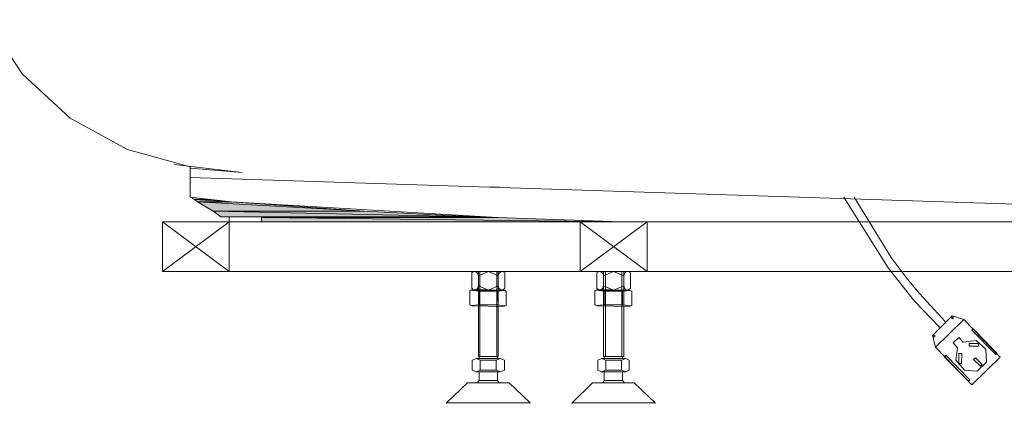
# Model space of a CAD drawing. Units: inches. Extents: x 149.1 to 237.2, y -281.8 to -216.7.
# Drawn here: x 202.8 to 213.5, y -273.7 to -269.6 of the extents above; entities that cross this region are included whole.
import ezdxf

# ---------------------------------------------------------------- set-up
doc = ezdxf.new("R2010")
doc.units = ezdxf.units.IN
doc.header["$MEASUREMENT"] = 0
doc.layers.add('图层 1', color=7, linetype='Continuous')

msp = doc.modelspace()

# ---------------------------------------------------------------- hatches: boundary and pattern name
at = {"layer": '图层 1'}
for points in [[(204.678, -271.517), (204.725, -271.543), (204.897, -271.543)], [(204.725, -271.543), (204.758, -271.57), (205.123, -271.57)], [(204.725, -271.543), (204.897, -271.543), (205.123, -271.57)], [(204.758, -271.57), (204.924, -271.67), (206.56, -271.67)], [(204.758, -271.57), (205.123, -271.57), (206.56, -271.67)], [(204.924, -271.67), (205.01, -271.729), (207.756, -271.729)], [(204.924, -271.67), (206.56, -271.67), (207.756, -271.729)], [(205.449, -271.729), (205.449, -271.736), (207.996, -271.736)], [(205.449, -271.729), (207.756, -271.729), (207.996, -271.736)], [(205.449, -271.736), (205.449, -271.783), (209.338, -271.783)], [(205.449, -271.736), (207.996, -271.736), (209.338, -271.783)]]:
    msp.add_hatch(color=256, dxfattribs=at).paths.add_polyline_path(points)

# ---------------------------------------------------------------- linework, layer by layer
at = {"layer": '图层 1', "lineweight": 9}
for p, q in [((202.478, -269.6), (202.863, -270.185)), ((202.863, -270.185), (203.382, -270.664)), ((203.382, -270.664), (204, -271.004)), ((204, -271.004), (204.678, -271.19)), ((204.505, -271.164), (205.237, -271.25)), ((204.678, -271.517), (204.678, -271.19)), ((204.678, -271.204), (205.237, -271.25)), ((214.318, -271.616), (204.678, -271.304)), ((207.909, -271.41), (208.016, -271.41)), ((204.678, -271.517), (204.725, -271.543)), ((204.897, -271.543), (204.678, -271.517)), ((204.678, -271.517), (204.678, -271.517)), ((204.678, -271.517), (205.123, -271.57)), ((204.725, -271.543), (204.897, -271.543)), ((205.123, -271.57), (204.725, -271.543)), ((204.725, -271.543), (204.725, -271.543)), ((204.725, -271.543), (204.758, -271.57)), ((205.123, -271.57), (204.725, -271.543)), ((204.725, -271.543), (204.725, -271.543)), ((204.725, -271.543), (204.897, -271.543)), ((204.897, -271.543), (205.123, -271.57)), ((211.732, -271.517), (212.211, -272.281)), ((211.845, -271.517), (212.244, -272.168)), ((204.758, -271.57), (205.123, -271.57)), ((206.56, -271.67), (204.758, -271.57)), ((204.758, -271.57), (204.758, -271.57)), ((204.758, -271.57), (204.924, -271.67)), ((206.56, -271.67), (204.758, -271.57)), ((204.758, -271.57), (204.758, -271.57)), ((204.758, -271.57), (205.123, -271.57)), ((204.924, -271.67), (206.56, -271.67)), ((207.756, -271.729), (204.924, -271.67)), ((204.924, -271.67), (204.924, -271.67)), ((204.924, -271.67), (205.01, -271.729)), ((207.756, -271.729), (204.924, -271.67)), ((204.924, -271.67), (204.924, -271.67)), ((204.924, -271.67), (206.56, -271.67)), ((205.123, -271.57), (206.56, -271.67)), ((205.123, -271.57), (207.996, -271.736)), ((206.56, -271.67), (207.756, -271.729)), ((205.01, -271.729), (207.756, -271.729)), ((205.097, -271.729), (205.097, -271.783)), ((205.449, -271.729), (207.038, -271.729)), ((205.449, -271.729), (207.756, -271.729)), ((207.996, -271.736), (205.449, -271.729)), ((205.449, -271.729), (205.449, -271.729)), ((205.449, -271.729), (205.449, -271.736)), ((207.996, -271.736), (205.449, -271.729)), ((205.449, -271.729), (205.449, -271.729)), ((205.449, -271.736), (207.996, -271.736)), ((209.338, -271.783), (205.449, -271.736)), ((205.449, -271.736), (205.449, -271.736)), ((205.449, -271.736), (205.449, -271.783)), ((209.338, -271.783), (205.449, -271.736)), ((205.449, -271.736), (205.449, -271.736)), ((205.449, -271.736), (207.996, -271.736)), ((207.756, -271.729), (207.996, -271.736)), ((207.996, -271.736), (209.338, -271.783)), ((209.338, -271.783), (207.996, -271.736)), ((205.449, -271.783), (204.379, -271.783)), ((205.097, -271.783), (204.379, -272.321)), ((205.097, -272.321), (204.379, -271.783)), ((204.379, -271.783), (204.379, -272.321)), ((204.379, -271.783), (214.252, -271.783)), ((205.097, -271.783), (205.097, -272.321)), ((205.449, -271.783), (209.338, -271.783)), ((209.611, -271.783), (208.886, -272.321)), ((209.611, -272.321), (208.886, -271.783)), ((208.886, -271.783), (208.886, -272.321)), ((209.611, -271.783), (209.611, -272.321)), ((212.244, -272.168), (212.417, -272.401)), ((212.211, -272.281), (212.496, -272.64)), ((204.379, -272.321), (214.059, -272.321)), ((207.736, -272.321), (207.717, -272.334)), ((207.717, -272.334), (207.717, -272.501)), ((207.736, -272.321), (208.022, -272.321)), ((207.756, -272.321), (207.783, -272.341)), ((207.783, -272.341), (207.789, -272.368)), ((207.789, -272.368), (207.896, -272.321)), ((207.789, -273.239), (207.789, -272.321)), ((207.789, -272.361), (207.789, -272.474)), ((207.803, -273.239), (207.803, -272.321)), ((207.896, -272.321), (208.002, -272.368)), ((207.989, -273.239), (207.989, -272.321)), ((208.002, -273.239), (208.002, -272.321)), ((208.002, -272.368), (208.009, -272.341)), ((208.002, -272.361), (208.002, -272.474)), ((208.009, -272.341), (208.036, -272.321)), ((208.049, -272.321), (208.022, -272.321)), ((208.049, -272.321), (208.075, -272.334)), ((208.075, -272.334), (208.075, -272.501)), ((209.092, -272.321), (209.066, -272.334)), ((209.066, -272.334), (209.066, -272.501)), ((209.092, -272.321), (209.372, -272.321)), ((209.106, -272.321), (209.132, -272.341)), ((209.132, -272.341), (209.139, -272.368)), ((209.139, -272.368), (209.246, -272.321)), ((209.139, -273.239), (209.139, -272.321)), ((209.139, -272.361), (209.139, -272.474)), ((209.159, -273.239), (209.159, -272.321)), ((209.246, -272.321), (209.358, -272.368)), ((209.338, -273.239), (209.338, -272.321)), ((209.358, -273.239), (209.358, -272.321)), ((209.358, -272.368), (209.365, -272.341)), ((209.358, -272.361), (209.358, -272.474)), ((209.365, -272.341), (209.385, -272.321)), ((209.405, -272.321), (209.372, -272.321)), ((209.405, -272.321), (209.432, -272.334)), ((209.432, -272.334), (209.432, -272.501)), ((212.417, -272.401), (212.55, -272.56)), ((207.697, -272.527), (207.723, -272.514)), ((207.71, -272.521), (207.796, -272.534)), ((207.736, -272.521), (207.717, -272.501)), ((208.069, -272.521), (207.723, -272.514)), ((207.736, -272.521), (208.022, -272.521)), ((207.783, -272.501), (207.756, -272.521)), ((207.789, -272.474), (207.783, -272.501)), ((207.896, -272.521), (207.789, -272.474)), ((208.002, -272.474), (207.896, -272.521)), ((208.009, -272.501), (208.002, -272.474)), ((208.036, -272.521), (208.009, -272.501)), ((208.022, -272.521), (208.049, -272.521)), ((208.049, -272.521), (208.075, -272.501)), ((208.088, -272.534), (208.069, -272.521)), ((209.046, -272.527), (209.073, -272.514)), ((209.059, -272.521), (209.146, -272.534)), ((209.092, -272.521), (209.066, -272.501)), ((209.418, -272.521), (209.073, -272.514)), ((209.092, -272.521), (209.372, -272.521)), ((209.132, -272.501), (209.106, -272.521)), ((209.139, -272.474), (209.132, -272.501)), ((209.246, -272.521), (209.139, -272.474)), ((209.358, -272.474), (209.246, -272.521)), ((209.365, -272.501), (209.358, -272.474)), ((209.385, -272.521), (209.365, -272.501)), ((209.372, -272.521), (209.405, -272.521)), ((209.405, -272.521), (209.432, -272.501)), ((209.445, -272.534), (209.418, -272.521)), ((207.697, -272.68), (207.697, -272.527)), ((207.796, -272.534), (207.996, -272.534)), ((207.796, -272.68), (207.796, -272.534)), ((207.989, -272.68), (207.996, -272.534)), ((207.996, -272.534), (208.082, -272.527)), ((208.088, -272.687), (208.088, -272.534)), ((209.046, -272.68), (209.046, -272.527)), ((209.146, -272.534), (209.345, -272.534)), ((209.146, -272.68), (209.146, -272.534)), ((209.345, -272.534), (209.432, -272.527)), ((209.345, -272.68), (209.345, -272.534)), ((209.445, -272.687), (209.445, -272.534)), ((212.55, -272.56), (212.829, -272.86)), ((207.697, -272.68), (207.723, -272.693)), ((207.796, -272.68), (207.703, -272.687)), ((208.062, -272.7), (207.723, -272.693)), ((208.062, -272.7), (207.723, -272.693)), ((207.989, -272.68), (207.796, -272.68)), ((208.075, -272.693), (207.989, -272.68)), ((208.088, -272.687), (208.062, -272.7)), ((209.046, -272.68), (209.073, -272.693)), ((209.146, -272.68), (209.059, -272.687)), ((209.418, -272.7), (209.073, -272.693)), ((209.418, -272.7), (209.073, -272.693)), ((209.345, -272.68), (209.146, -272.68)), ((209.432, -272.693), (209.345, -272.68)), ((209.445, -272.687), (209.418, -272.7)), ((212.496, -272.64), (212.769, -272.926)), ((212.902, -272.8), (212.689, -273.013)), ((212.723, -273.14), (213.029, -272.84)), ((212.902, -272.813), (212.896, -272.82)), ((212.896, -272.82), (212.902, -272.827)), ((213.029, -272.84), (212.902, -272.8)), ((212.909, -272.813), (212.902, -272.813)), ((212.902, -272.827), (212.909, -272.833)), ((212.915, -272.813), (212.909, -272.813)), ((212.909, -272.833), (212.915, -272.827)), ((212.915, -272.82), (212.915, -272.813)), ((212.915, -272.827), (212.915, -272.82)), ((212.915, -272.82), (212.915, -272.82)), ((213.029, -272.84), (213.421, -273.246)), ((213.115, -272.953), (213.128, -272.94)), ((213.128, -272.94), (213.387, -273.206)), ((212.723, -273.14), (212.689, -273.013)), ((212.703, -273.013), (212.696, -273.02)), ((212.696, -273.02), (212.703, -273.026)), ((212.709, -273.007), (212.703, -273.013)), ((212.703, -273.026), (212.709, -273.026)), ((212.716, -273.013), (212.709, -273.007)), ((212.709, -273.026), (212.716, -273.026)), ((212.716, -273.02), (212.716, -273.013)), ((212.716, -273.026), (212.716, -273.02)), ((212.716, -273.02), (212.716, -273.02)), ((212.915, -273.093), (212.975, -273.033)), ((212.975, -273.033), (213.022, -273.086)), ((213.374, -273.219), (213.115, -272.953)), ((213.115, -273.546), (212.723, -273.14)), ((212.962, -273.146), (212.915, -273.093)), ((212.962, -273.146), (212.942, -273.279)), ((213.161, -273.066), (213.022, -273.086)), ((213.088, -273.126), (213.088, -273.099)), ((213.088, -273.099), (213.188, -273.099)), ((213.188, -273.126), (213.088, -273.126)), ((213.268, -273.159), (213.161, -273.066)), ((213.188, -273.099), (213.188, -273.126)), ((213.188, -273.099), (213.188, -273.099)), ((213.274, -273.299), (213.268, -273.159)), ((207.769, -273.259), (207.723, -273.279)), ((207.769, -273.259), (207.809, -273.279)), ((207.809, -273.259), (207.769, -273.259)), ((208.022, -273.259), (207.769, -273.259)), ((208.002, -273.239), (207.789, -273.239)), ((207.796, -273.259), (207.796, -273.239)), ((207.982, -273.279), (208.022, -273.259)), ((207.996, -273.259), (207.996, -273.239)), ((208.022, -273.259), (208.069, -273.279)), ((209.119, -273.259), (209.079, -273.279)), ((209.119, -273.259), (209.166, -273.279)), ((209.166, -273.259), (209.119, -273.259)), ((209.379, -273.259), (209.119, -273.259)), ((209.358, -273.239), (209.139, -273.239)), ((209.146, -273.259), (209.146, -273.239)), ((209.332, -273.279), (209.379, -273.259)), ((209.345, -273.259), (209.345, -273.239)), ((209.379, -273.259), (209.418, -273.279)), ((212.835, -273.226), (212.822, -273.246)), ((212.822, -273.246), (213.081, -273.505)), ((213.095, -273.492), (212.835, -273.226)), ((212.975, -273.313), (212.975, -273.206)), ((212.975, -273.206), (213.009, -273.206)), ((213.009, -273.206), (213.002, -273.313)), ((213.115, -273.546), (213.421, -273.246)), ((213.135, -273.272), (213.155, -273.252)), ((213.155, -273.252), (213.228, -273.326)), ((213.387, -273.206), (213.374, -273.219)), ((213.387, -273.206), (213.387, -273.206)), ((207.723, -273.386), (207.723, -273.279)), ((207.809, -273.279), (207.982, -273.279)), ((207.809, -273.386), (207.809, -273.279)), ((207.982, -273.386), (207.982, -273.279)), ((208.069, -273.386), (208.069, -273.279)), ((209.079, -273.386), (209.079, -273.279)), ((209.166, -273.279), (209.332, -273.279)), ((209.166, -273.386), (209.166, -273.279)), ((209.332, -273.386), (209.332, -273.279)), ((209.418, -273.386), (209.418, -273.279)), ((212.942, -273.279), (213.035, -273.386)), ((213.002, -273.313), (212.975, -273.313)), ((213.002, -273.313), (213.002, -273.313)), ((213.208, -273.345), (213.135, -273.272)), ((213.174, -273.399), (213.274, -273.299)), ((213.228, -273.326), (213.208, -273.345)), ((213.228, -273.326), (213.228, -273.326)), ((207.769, -273.405), (207.723, -273.386)), ((207.809, -273.386), (207.769, -273.405)), ((208.022, -273.405), (207.769, -273.405)), ((207.796, -273.499), (207.796, -273.405)), ((207.982, -273.386), (207.809, -273.386)), ((208.022, -273.405), (207.982, -273.386)), ((207.996, -273.499), (207.996, -273.405)), ((208.069, -273.386), (208.022, -273.405)), ((209.119, -273.405), (209.079, -273.386)), ((209.166, -273.386), (209.119, -273.405)), ((209.379, -273.405), (209.119, -273.405)), ((209.146, -273.499), (209.146, -273.405)), ((209.332, -273.386), (209.166, -273.386)), ((209.379, -273.405), (209.332, -273.386)), ((209.345, -273.499), (209.345, -273.405)), ((209.418, -273.386), (209.379, -273.405)), ((213.035, -273.386), (213.174, -273.399)), ((207.67, -273.525), (207.444, -273.738)), ((207.663, -273.525), (207.676, -273.525)), ((207.67, -273.525), (208.122, -273.525)), ((207.776, -273.525), (207.796, -273.499)), ((207.996, -273.499), (207.796, -273.499)), ((207.996, -273.499), (208.016, -273.525)), ((208.115, -273.525), (208.129, -273.525)), ((208.122, -273.525), (208.348, -273.738)), ((209.019, -273.525), (208.8, -273.738)), ((209.019, -273.525), (209.033, -273.525)), ((209.019, -273.525), (209.471, -273.525)), ((209.132, -273.525), (209.146, -273.499)), ((209.345, -273.499), (209.146, -273.499)), ((209.345, -273.499), (209.365, -273.525)), ((209.465, -273.525), (209.478, -273.525)), ((209.471, -273.525), (209.697, -273.738)), ((213.081, -273.505), (213.095, -273.492)), ((213.081, -273.505), (213.081, -273.505)), ((207.444, -273.745), (207.45, -273.732)), ((207.444, -273.738), (208.348, -273.738)), ((208.341, -273.732), (208.348, -273.745)), ((208.8, -273.745), (208.8, -273.732)), ((208.8, -273.738), (209.697, -273.738)), ((209.691, -273.732), (209.697, -273.745))]:
    msp.add_line(p, q, dxfattribs=at)
at = {"layer": '图层 1', "lineweight": 0}
for p, q in [((204.678, -271.517), (204.725, -271.543)), ((204.897, -271.543), (204.678, -271.517)), ((204.725, -271.543), (204.897, -271.543)), ((205.123, -271.57), (204.725, -271.543)), ((204.725, -271.543), (204.758, -271.57)), ((205.123, -271.57), (204.725, -271.543)), ((204.725, -271.543), (204.897, -271.543)), ((204.897, -271.543), (205.123, -271.57)), ((204.758, -271.57), (205.123, -271.57)), ((206.56, -271.67), (204.758, -271.57)), ((204.758, -271.57), (204.924, -271.67)), ((206.56, -271.67), (204.758, -271.57)), ((204.758, -271.57), (205.123, -271.57)), ((204.924, -271.67), (206.56, -271.67)), ((207.756, -271.729), (204.924, -271.67)), ((204.924, -271.67), (205.01, -271.729)), ((207.756, -271.729), (204.924, -271.67)), ((204.924, -271.67), (206.56, -271.67)), ((205.123, -271.57), (206.56, -271.67)), ((206.56, -271.67), (207.756, -271.729)), ((205.01, -271.729), (207.756, -271.729)), ((205.449, -271.729), (207.756, -271.729)), ((207.996, -271.736), (205.449, -271.729)), ((205.449, -271.729), (205.449, -271.736)), ((207.996, -271.736), (205.449, -271.729)), ((205.449, -271.736), (207.996, -271.736)), ((209.338, -271.783), (205.449, -271.736)), ((205.449, -271.736), (205.449, -271.783)), ((209.338, -271.783), (205.449, -271.736)), ((205.449, -271.736), (207.996, -271.736)), ((207.756, -271.729), (207.996, -271.736)), ((207.996, -271.736), (209.338, -271.783)), ((205.449, -271.783), (209.338, -271.783))]:
    msp.add_line(p, q, dxfattribs=at)

doc.saveas('drawing.dxf')
